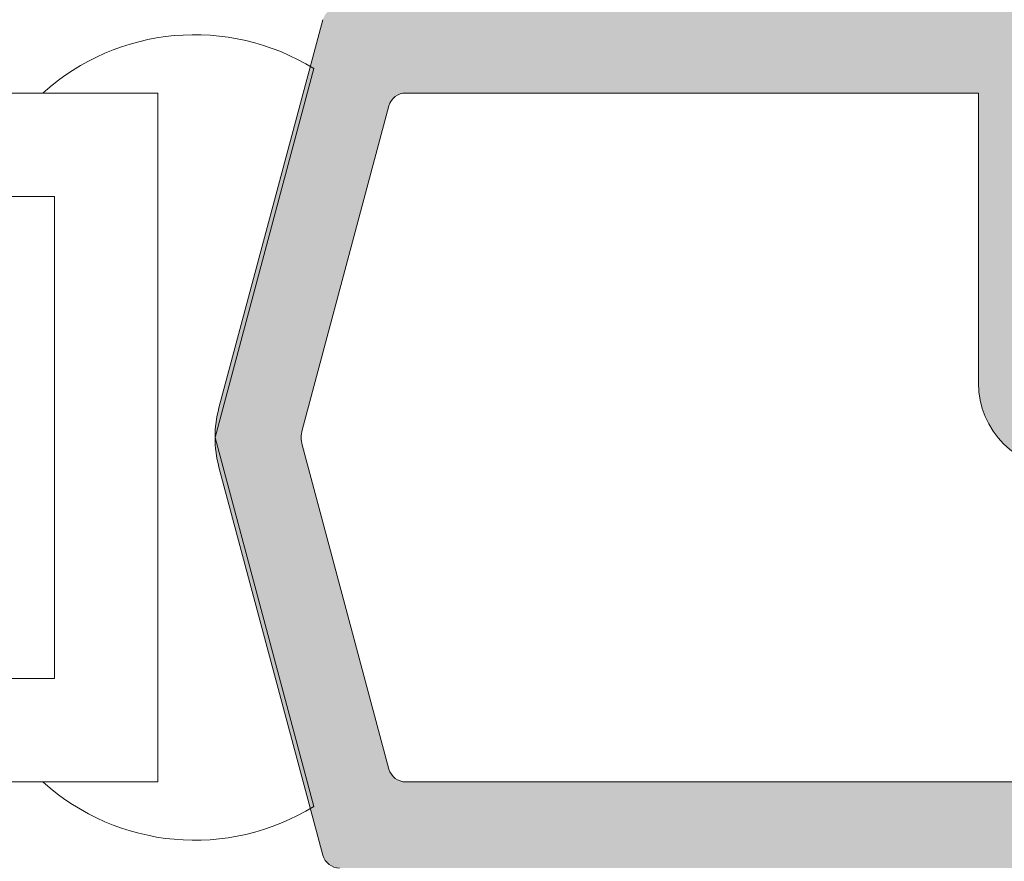
# Model space of a CAD drawing. Units: millimetres. Extents: x 4785 to 5205, y -566 to -269.
# Drawn here: x 5149 to 5157, y -397 to -390 of the extents above; entities that cross this region are included whole.
import ezdxf

# ---------------------------------------------------------------- set-up
doc = ezdxf.new("R2010")
doc.units = ezdxf.units.MM
doc.layers.get('0').update_dxf_attribs({"lineweight": 9})
doc.layers.add('SOMBREADOS', color=18, linetype='Continuous')

msp = doc.modelspace()

# ---------------------------------------------------------------- hatches: boundary and pattern name
at = {"layer": 'SOMBREADOS'}
h = msp.add_hatch(color=256, dxfattribs=at)
edge = h.paths.add_edge_path(flags=16)
edge.add_arc((5151.527610683608, -347.5916245141091), 0.2499999999996162, 165.0000000325404, 194.9999999988583, ccw=False)
edge.add_line((5151.286129226999, -347.526919752971), (5152.04284939004, -344.7028016576251))
edge.add_arc((5152.187738263982, -344.7416245143941), 0.1500000000000707, 90.00000000002171, 164.9999999988441, ccw=False)
edge.add_line((5152.187738263982, -344.5916245143933), (5156.287797668797, -344.5916245143942))
edge.add_arc((5156.287797668796, -344.8416245143942), 0.2499999999998305, 44.99999999999068, 89.99999999997391, ccw=False)
edge.add_line((5156.464574364093, -344.664847819098), (5157.133676700786, -345.3339501557909))
edge.add_arc((5157.027610683609, -345.4400161729689), 0.1499999999998724, 6.508571459562518e-11, 45.00000000010738, ccw=False)
edge.add_line((5157.177610683608, -345.4400161729689), (5157.177610683608, -349.7432328558202))
edge.add_arc((5157.027610683608, -349.7432328558202), 0.1499999999997833, -45.00000000000023, 2.1714186004828662e-11, ccw=False)
edge.add_line((5157.133676700786, -349.8492988729981), (5156.464574364092, -350.5184012096911))
edge.add_arc((5156.287797668796, -350.3416245143942), 0.250000000000105, 269.99999999999994, 314.9999999999815, ccw=False)
edge.add_line((5156.287797668796, -350.5916245143942), (5152.187738264008, -350.5916245143942))
edge.add_arc((5152.187738264009, -350.4416245143941), 0.1500000000000999, 194.9999999987278, 269.9999999999565, ccw=False)
edge.add_line((5152.042849390064, -350.4804473711563), (5151.286129227035, -347.6563292753792))
edge = h.paths.add_edge_path(flags=16)
edge.add_arc((5152.187738263982, -367.7416245143932), 0.1499999999998999, 89.99999999995651, 164.9999999988062, ccw=False)
edge.add_line((5152.187738263982, -367.5916245143933), (5156.92761068361, -367.5916245143951))
edge.add_arc((5156.927610683608, -367.8416245143942), 0.2500000000000211, 0, 90, ccw=False)
edge.add_line((5157.177610683608, -367.8416245143942), (5157.177610683608, -372.7432328558202))
edge.add_arc((5157.027610683608, -372.7432328558202), 0.1499999999998074, -45.00000000000023, 2.1714186004828662e-11, ccw=False)
edge.add_line((5157.133676700786, -372.8492988729981), (5156.464574364092, -373.5184012096911))
edge.add_arc((5156.287797668796, -373.3416245143942), 0.2500000000000111, 269.9999999999869, 314.9999999999908, ccw=False)
edge.add_line((5156.287797668796, -373.5916245143942), (5152.187738264008, -373.5916245143942))
edge.add_arc((5152.187738264009, -373.4416245143941), 0.1500000000001442, 194.9999999987431, 269.99999999993486, ccw=False)
edge.add_line((5152.042849390064, -373.4804473711563), (5151.286129227035, -370.6563292753792))
edge.add_arc((5151.527610683608, -370.5916245141091), 0.2499999999996195, 165.0000000324993, 194.9999999988172, ccw=False)
edge.add_line((5151.286129226999, -370.526919752971), (5152.04284939004, -367.7028016576251))
edge = h.paths.add_edge_path(flags=16)
edge.add_line((5164.527610683608, -360.8166245143932), (5164.527610683608, -355.1041245143949))
edge.add_line((5164.527610683608, -355.1041245143949), (5165.388244589867, -354.8889660378311))
edge.add_arc((5165.327610683608, -354.6464304127942), 0.2500000000000834, 284.036243467917, 360.000000000013)
edge.add_line((5165.577610683608, -354.6464304127942), (5165.577610683608, -354.0916245143942))
edge.add_line((5165.577610683608, -354.0916245143942), (5164.577610683608, -354.0916245143951))
edge.add_line((5164.577610683608, -354.0916245143951), (5164.577610683608, -352.5916245143951))
edge.add_line((5164.577610683608, -352.5916245143951), (5164.527610683608, -352.5916245143951))
edge.add_line((5164.527610683608, -352.5916245143951), (5164.527610683608, -346.5916245143919))
edge.add_line((5164.527610683608, -346.5916245143919), (5164.577610683608, -346.5916245143919))
edge.add_line((5164.577610683608, -346.5916245143919), (5164.577610683608, -345.0916245143919))
edge.add_line((5164.577610683608, -345.0916245143919), (5170.577610683608, -345.0916245143942))
edge.add_line((5170.577610683608, -345.0916245143942), (5170.577610683608, -360.8166245143932))
edge.add_line((5170.577610683608, -360.8166245143932), (5164.527610683608, -360.8166245143932))
edge = h.paths.add_edge_path(flags=16)
edge.add_line((5170.577610683608, -361.3666245143941), (5170.577610683608, -377.0916245143942))
edge.add_line((5170.577610683608, -377.0916245143942), (5164.577610683608, -377.0916245143942))
edge.add_line((5164.577610683608, -377.0916245143942), (5164.577610683608, -368.0916245143933))
edge.add_line((5164.577610683608, -368.0916245143933), (5165.577610683608, -368.0916245143933))
edge.add_line((5165.577610683608, -368.0916245143933), (5165.577610683608, -367.5368186159942))
edge.add_arc((5165.327610683608, -367.5368186159942), 0.2500000000001011, 0, 75.96375653207345)
edge.add_line((5165.388244589867, -367.2942829909573), (5164.527610683608, -367.0791245143919))
edge.add_line((5164.527610683608, -367.0791245143919), (5164.527610683608, -361.3666245143941))
edge.add_line((5164.527610683608, -361.3666245143941), (5170.577610683608, -361.3666245143941))
edge = h.paths.add_edge_path()
edge.add_line((5163.777610683608, -377.0916245143942), (5163.777610683608, -377.8416245143942))
edge.add_arc((5163.757072508609, -378.0412080550223), 0.2006374997901672, 16.072514218034087, 84.12464969025712, ccw=False)
edge.add_line((5163.949867505109, -377.9856608170471), (5164.101070339245, -378.389613428629))
edge.add_arc((5163.960116446127, -378.440916450128), 0.1499999999997499, -75.9438819542467, 20.000000000086118, ccw=False)
edge.add_arc((5164.032978085243, -378.731933943666), 0.1499999999999773, 104.0561180457269, 180.0000000001085)
edge.add_line((5163.882978085243, -378.731933943666), (5163.882978085243, -380.108952323651))
edge.add_arc((5164.032978085243, -380.108952323651), 0.1499999999997999, 179.9999999999999, 304.9999999999436)
edge.add_line((5164.119014550694, -380.2318251302941), (5165.241711191978, -379.445704478946))
edge.add_arc((5165.155674726524, -379.3228316723021), 0.149999999999927, 305.000000000045, 335.0000000000229)
edge.add_line((5165.291620894579, -379.386224411563), (5165.498141402551, -378.9433397529908))
edge.add_arc((5165.407510623848, -378.9010779268172), 0.099999999999824, 334.9999999998996, 455.000000000219)
edge.add_line((5165.398795049572, -378.801458457008), (5165.312522058006, -378.8090063657389))
edge.add_arc((5165.303806483732, -378.70938689593), 0.0999999999999713, 214.9999999998458, 274.99999999975336, ccw=False)
edge.add_line((5165.221891279302, -378.766744539565), (5164.62168967424, -377.90956781365))
edge.add_arc((5164.703604878669, -377.852210170016), 0.0999999999991133, 199.9999999996855, 214.9999999996217, ccw=False)
edge.add_arc((5164.720591466163, -377.8530506532909), 0.1158628167648271, 27.76783803768791, 196.7346626096468, ccw=False)
edge.add_arc((5164.904964524225, -377.7416245143941), 0.0999999999999027, 215.0623903764261, 270.0000000000325)
edge.add_line((5164.904964524225, -377.8416245143942), (5166.892610683609, -377.8416245143942))
edge.add_arc((5166.892610683608, -377.9766245143942), 0.1349999999999909, -2.2737367544323206e-13, 89.99999999992758, ccw=False)
edge.add_line((5167.027610683608, -377.9766245143942), (5167.027610683608, -378.1135157820843))
edge.add_arc((5166.927610683608, -378.1135157820843), 0.0999999999996248, -31.40000000012509, 3.26281224261038e-11, ccw=False)
edge.add_line((5167.012965763335, -378.1656167452682), (5166.569779179454, -378.8916729233049))
edge.add_arc((5166.566667999811, -378.9916245143941), 0.0999999999998624, 88.21713767494717, 270)
edge.add_line((5166.566667999811, -379.0916245143933), (5167.221560084394, -379.0916245143942))
edge.add_arc((5167.221560084393, -378.5916245143942), 0.5, 270.0000000000521, 300.6177878474627)
edge.add_arc((5167.552610683608, -379.1510040820931), 0.1499999999997779, 59.38221215243732, 120.61778784740639, ccw=False)
edge.add_arc((5167.883661282821, -378.5916245143942), 0.4999999999997594, 239.3822121525821, 269.9999999999999)
edge.add_line((5167.883661282821, -379.0916245143942), (5168.538553367404, -379.0916245143942))
edge.add_arc((5168.538553367404, -378.9916245143941), 0.1000000000000227, 269.9999999999999, 451.7828623250497)
edge.add_line((5168.535442187762, -378.8916729233049), (5168.092255603879, -378.1656167452682))
edge.add_arc((5168.177610683608, -378.1135157820843), 0.09999999999974601, 180.0000000001303, 211.4000000001189, ccw=False)
edge.add_line((5168.077610683607, -378.1135157820843), (5168.077610683607, -377.9766245143942))
edge.add_arc((5168.212610683608, -377.9766245143942), 0.1350000000002183, 90.00000000019298, 180, ccw=False)
edge.add_line((5168.212610683608, -377.8416245143942), (5170.200256842992, -377.8416245143942))
edge.add_arc((5170.200256842991, -377.7416245143941), 0.1000000000001364, 270.0000000001302, 324.9376096236673)
edge.add_arc((5170.384629901055, -377.8530506532909), 0.1158628167648247, -16.734662609504085, 152.2321619621876, ccw=False)
edge.add_arc((5170.401616488548, -377.852210170016), 0.0999999999990564, 325.0000000003409, 340.00000000033396, ccw=False)
edge.add_line((5170.483531692977, -377.90956781365), (5169.883330087912, -378.7667445395641))
edge.add_arc((5169.801414883485, -378.7093868959291), 0.0999999999999742, 265.00000000024653, 325.00000000015416, ccw=False)
edge.add_line((5169.79269930921, -378.809006365738), (5169.706426317643, -378.8014584570071))
edge.add_arc((5169.697710743369, -378.9010779268172), 0.1000000000001429, 84.99999999996021, 204.9999999999608)
edge.add_line((5169.607079964664, -378.9433397529908), (5169.813600472637, -379.386224411563))
edge.add_arc((5169.949546640692, -379.3228316723021), 0.1499999999999369, 204.9999999999968, 234.9999999999852)
edge.add_line((5169.863510175239, -379.445704478946), (5170.986206816521, -380.2318251302941))
edge.add_arc((5171.072243281975, -380.108952323651), 0.1499999999998682, 235.0000000000457, 360.0000000000868)
edge.add_line((5171.222243281974, -380.108952323651), (5171.222243281974, -378.731933943666))
edge.add_arc((5171.072243281973, -378.731933943666), 0.1500000000002029, 359.9999999998697, 435.9438819541994)
edge.add_arc((5171.145104921089, -378.440916450128), 0.1499999999999479, 160.0000000000048, 255.94388195416252, ccw=False)
edge.add_line((5171.004151027972, -378.389613428629), (5171.150040448642, -377.9916245143941))
edge.add_arc((5171.352077253547, -378.0506920393652), 0.2104942826833109, 96.67479921998398, 163.7031798148341, ccw=False)
edge.add_line((5171.327610683607, -377.8416245143942), (5171.327610683607, -368.2416245143941))
edge.add_line((5171.327610683607, -368.2416245143941), (5172.827610683607, -368.2416245143941))
edge.add_line((5172.827610683607, -368.2416245143941), (5172.827610683607, -369.2416245143941))
edge.add_line((5172.827610683607, -369.2416245143941), (5173.224057293015, -369.2416245143941))
edge.add_arc((5173.224057293015, -368.9916245143941), 0.2500000000002274, 270.000000000013, 314.9999999999724)
edge.add_line((5173.400833988311, -369.168401209691), (5173.754387378905, -368.814847819096))
edge.add_arc((5173.577610683607, -368.6380711238), 0.2500000000008059, 315.0000000002303, 359.9999999999349)
edge.add_line((5173.827610683607, -368.6380711238), (5173.827610683607, -366.9451779049871))
edge.add_arc((5173.577610683607, -366.945177904988), 0.2500000000009095, 7.81653e-11, 44.99999999976048)
edge.add_line((5173.754387378905, -366.7684012096911), (5173.400833988311, -366.4148478190971))
edge.add_arc((5173.224057293015, -366.5916245143942), 0.2500000000004441, 45.00000000005522, 89.99999999997397)
edge.add_line((5173.224057293015, -366.3416245143933), (5172.827610683607, -366.3416245143933))
edge.add_line((5172.827610683607, -366.3416245143933), (5172.827610683607, -367.3416245143933))
edge.add_line((5172.827610683607, -367.3416245143933), (5171.327610683608, -367.3416245143933))
edge.add_line((5171.327610683608, -367.3416245143933), (5171.327610683607, -354.2416245143941))
edge.add_line((5171.327610683607, -354.2416245143941), (5173.577610683607, -354.2416245143941))
edge.add_arc((5173.577610683608, -353.9916245143941), 0.25, 269.9999999999999, 360)
edge.add_line((5173.827610683608, -353.9916245143941), (5173.827610683608, -352.9451779049871))
edge.add_arc((5173.577610683608, -352.945177904988), 0.2499999999997726, 2.214684e-10, 44.99999999993553)
edge.add_line((5173.754387378905, -352.768401209692), (5173.400833988311, -352.4148478190971))
edge.add_arc((5173.224057293015, -352.5916245143942), 0.2500000000005647, 45.00000000006448, 90.00000000001303)
edge.add_line((5173.224057293015, -352.3416245143942), (5172.827610683607, -352.3416245143942))
edge.add_line((5172.827610683607, -352.3416245143942), (5172.827610683607, -353.3416245143942))
edge.add_line((5172.827610683607, -353.3416245143942), (5171.327610683608, -353.3416245143942))
edge.add_line((5171.327610683608, -353.3416245143942), (5171.327610683607, -345.3416245143942))
edge.add_line((5171.327610683608, -345.3416245143942), (5172.827610683607, -345.3416245143942))
edge.add_line((5172.827610683607, -345.3416245143942), (5172.827610683607, -346.3416245143942))
edge.add_line((5172.827610683607, -346.3416245143942), (5173.224057293015, -346.3416245143933))
edge.add_arc((5173.224057293015, -346.0916245143942), 0.2499999999994316, 269.9999999999348, 315.000000000046)
edge.add_line((5173.400833988311, -346.2684012096902), (5173.754387378905, -345.9148478190959))
edge.add_arc((5173.577610683608, -345.738071123799), 0.2499999999996001, 314.9999999998249, 360.0000000000521)
edge.add_line((5173.827610683608, -345.738071123799), (5173.827610683608, -344.4916245143941))
edge.add_arc((5173.677610683608, -344.4916245143941), 0.1499999999996931, 2.16787e-11, 89.99999999997821)
edge.add_line((5173.677610683608, -344.3416245143951), (5164.130654184407, -344.3416245143919))
edge.add_arc((5164.130654184407, -344.491624514392), 0.150000000000091, 89.99999999997821, 174.9999999999249)
edge.add_line((5163.981224979693, -344.478551152979), (5163.752610683609, -347.0916245143942))
edge.add_line((5163.752610683609, -347.0916245143942), (5158.077610683608, -347.0916245143942))
edge.add_arc((5158.077610683608, -346.9416245143941), 0.150000000000091, 180, 269.99999999997823, ccw=False)
edge.add_line((5157.927610683608, -346.9416245143941), (5157.927610683609, -345.1293560011879))
edge.add_arc((5157.777610683609, -345.1293560011879), 0.1499999999998636, 6.51378e-11, 45.00000000010743)
edge.add_line((5157.883676700786, -345.0232899840103), (5156.745945213991, -343.8855584972162))
edge.add_arc((5156.639879196813, -343.9916245143941), 0.1499999999997359, 44.99999999999995, 89.99999999986974)
edge.add_line((5156.639879196814, -343.8416245143942), (5151.61224302301, -343.8416245143933))
edge.add_arc((5151.61224302301, -343.9916245143932), 0.1499999999998636, 89.99999999993486, 164.9999999988217)
edge.add_line((5151.467354149068, -343.9528016576251), (5150.561684857286, -347.3328054691292))
edge.add_arc((5151.527610683608, -347.5916245141091), 0.9999999999999156, 165.0000000072468, 194.9999999987952)
edge.add_line((5150.561684857315, -347.8504435591913), (5151.467354149067, -351.2304473711563))
edge.add_arc((5151.612243023012, -351.1916245143941), 0.1500000000000767, 194.9999999987278, 269.9999999999565)
edge.add_line((5151.612243023012, -351.3416245143942), (5156.639879196813, -351.3416245143942))
edge.add_arc((5156.639879196813, -351.1916245143941), 0.1500000000003752, 270.0000000002387, 315.0000000000307)
edge.add_line((5156.745945213991, -351.2976905315722), (5157.883676700786, -350.1599590447781))
edge.add_arc((5157.777610683608, -350.0538930276), 0.1499999999998565, 315.0000000000153, 360.0000000000217)
edge.add_line((5157.927610683608, -350.0538930276), (5157.927610683608, -348.2416245143941))
edge.add_arc((5158.077610683608, -348.2416245143941), 0.150000000000091, 90, 180, ccw=False)
edge.add_line((5158.077610683608, -348.0916245143942), (5163.777610683608, -348.0916245143933))
edge.add_line((5163.777610683608, -348.0916245143933), (5163.777610683607, -367.7666245143919))
edge.add_line((5163.777610683607, -367.7666245143919), (5163.284855919139, -367.7666245143932))
edge.add_line((5163.284855919139, -367.7666245143932), (5163.152610683608, -368.5166245143919))
edge.add_line((5163.152610683608, -368.5166245143919), (5163.777610683607, -368.5166245143932))
edge.add_line((5163.777610683607, -368.5166245143932), (5163.777610683607, -369.9166245143911))
edge.add_arc((5163.627610683608, -369.9166245143911), 0.150000000000091, 269.99999999999994, 360, ccw=False)
edge.add_line((5163.627610683608, -370.0666245143921), (5158.052610683609, -370.0666245143921))
edge.add_arc((5158.052610683608, -369.916624514392), 0.1500000000005457, 180, 269.99999999999994, ccw=False)
edge.add_line((5157.902610683607, -369.916624514392), (5157.902610683608, -368.5166245143932))
edge.add_line((5157.902610683608, -368.5166245143932), (5158.402610683608, -368.5166245143919))
edge.add_line((5158.402610683608, -368.5166245143919), (5158.287998146147, -367.866624514392))
edge.add_line((5158.287998146147, -367.866624514392), (5157.852610683609, -367.8666245143932))
edge.add_line((5157.852610683608, -367.8666245143932), (5157.852610683608, -367.572376719276))
edge.add_arc((5157.9488053817, -367.341624514391), 0.2500000000005087, 112.63000811119741, 247.3699918888026, ccw=False)
edge.add_line((5157.852610683608, -367.110872309506), (5157.852610683608, -366.9916245143893))
edge.add_arc((5157.702610683612, -366.9916245143902), 0.1499999999954866, 5.862398e-10, 90.00000000058624)
edge.add_line((5157.702610683611, -366.8416245143951), (5151.61224302301, -366.8416245143933))
edge.add_arc((5151.61224302301, -366.9916245143932), 0.1499999999998636, 89.99999999993486, 164.9999999988217)
edge.add_line((5151.467354149068, -366.9528016576251), (5150.561684857286, -370.3328054691292))
edge.add_arc((5151.527610683608, -370.5916245141091), 0.9999999999999156, 165.0000000072468, 194.9999999987952)
edge.add_line((5150.561684857315, -370.8504435591913), (5151.467354149067, -374.2304473711563))
edge.add_arc((5151.612243023012, -374.1916245143941), 0.1500000000000767, 194.9999999987278, 269.9999999999565)
edge.add_line((5151.612243023012, -374.3416245143942), (5156.639879196813, -374.3416245143942))
edge.add_arc((5156.639879196812, -374.1916245143932), 0.1500000000009436, 270.0000000003258, 315.0000000000616)
edge.add_line((5156.745945213991, -374.2976905315722), (5157.883676700786, -373.1599590447781))
edge.add_arc((5157.777610683608, -373.0538930276), 0.1499999999998565, 315.0000000000153, 360.0000000000217)
edge.add_line((5157.927610683608, -373.0538930276), (5157.927610683608, -371.2416245143941))
edge.add_arc((5158.077610683608, -371.2416245143941), 0.150000000000091, 90, 180, ccw=False)
edge.add_line((5158.077610683608, -371.0916245143942), (5163.827610683608, -371.0916245143933))
edge.add_line((5163.827610683608, -371.0916245143933), (5163.777610683608, -377.0916245143942))
edge = h.paths.add_edge_path(flags=16)
edge.add_arc((5163.627610683609, -394.0166245143942), 0.1500000000001193, 1.0913936421275139e-11, 90, ccw=False)
edge.add_line((5163.777610683608, -394.0166245143942), (5163.777610683608, -396.4416245143921))
edge.add_arc((5163.627610683609, -396.4416245143932), 0.1500000000000342, -89.99999999997829, 1.9531398720573634e-10, ccw=False)
edge.add_line((5163.627610683609, -396.5916245143933), (5152.187738263996, -396.5916245143942))
edge.add_arc((5152.187738263996, -396.4416245143941), 0.1500000000001307, 194.9999999999967, 269.99999999999994, ccw=False)
edge.add_line((5152.042849390052, -396.480447371159), (5151.286129227035, -393.65632927567))
edge.add_arc((5151.527610683608, -393.5916245143942), 0.2500000000002327, 165.0000000000695, 195.0000000000315, ccw=False)
edge.add_line((5151.286129227035, -393.526919753119), (5152.042849390051, -390.702801657628))
edge.add_arc((5152.187738263994, -390.7416245143941), 0.1500000000000578, 90.00000000002171, 165.0000000000238, ccw=False)
edge.add_line((5152.187738263994, -390.5916245143933), (5157.177610683608, -390.5916245143919))
edge.add_line((5157.17761068361, -390.5916245143919), (5157.177610683609, -393.1166245143932))
edge.add_arc((5157.927610683608, -393.1166245143932), 0.7499999999999999, 179.9999999999999, 269.9999999999999)
edge.add_line((5157.927610683608, -393.8666245143932), (5163.627610683608, -393.8666245143941))
edge = h.paths.add_edge_path(flags=16)
edge.add_line((5165.377610683609, -396.791624514394), (5164.527610683608, -396.791624514394))
edge.add_line((5164.527610683608, -396.791624514394), (5164.527610683608, -387.5916245143919))
edge.add_line((5164.527610683608, -387.5916245143919), (5170.577610683608, -387.5916245143919))
edge.add_line((5170.577610683608, -387.5916245143919), (5170.577610683608, -397.041624514392))
edge.add_line((5170.577610683608, -397.041624514392), (5165.627610683609, -397.041624514394))
edge.add_arc((5165.377610683609, -397.041624514394), 0.2500000000000426, 9.770700000000002e-12, 90.00000000006516)
edge = h.paths.add_edge_path(flags=16)
edge.add_line((5164.577610683608, -398.8416245143942), (5164.577610683608, -397.5916245143942))
edge.add_line((5164.577610683608, -397.5916245143942), (5170.577610683608, -397.5916245143942))
edge.add_line((5170.577610683608, -397.5916245143942), (5170.577610683608, -406.5916245143942))
edge.add_line((5170.577610683608, -406.5916245143942), (5164.577610683608, -406.5916245143933))
edge.add_line((5164.577610683608, -406.5916245143933), (5164.577610683608, -405.5416245143931))
edge.add_line((5164.577610683608, -405.5416245143931), (5164.027559260328, -405.5416245143931))
edge.add_arc((5164.027559260328, -405.7916245143931), 0.2499999999999452, 89.99999999997397, 179.9882134398409)
edge.add_line((5163.777559265617, -405.7915730858228), (5163.777425534404, -406.4416553715362))
edge.add_arc((5163.627425537578, -406.4416245143941), 0.1500000000001038, 270.0000000000217, 359.9882134398572, ccw=False)
edge.add_line((5163.627425537578, -406.5916245143942), (5162.897881506428, -406.5916245143942))
edge.add_line((5162.897881506428, -406.5916245143942), (5164.264415606921, -398.8416245143951))
edge.add_line((5164.264415606921, -398.8416245143942), (5164.577610683607, -398.8416245143942))
edge = h.paths.add_edge_path()
edge.add_line((5152.077610683608, -406.5916245143942), (5150.827610683607, -406.5916245143942))
edge.add_arc((5150.827610683608, -406.8416245143942), 0.25, 89.99999999999997, 179.9999999999999)
edge.add_line((5150.577610683608, -406.8416245143942), (5150.577610683608, -407.0916245143942))
edge.add_arc((5150.827610683608, -407.0916245143942), 0.25, 179.9999999999999, 269.9999999999999)
edge.add_line((5150.827610683608, -407.3416245143942), (5173.677610683609, -407.3416245143933))
edge.add_arc((5173.677610683608, -407.1916245143932), 0.150000000000091, 270.0000000000868, 360)
edge.add_line((5173.827610683608, -407.1916245143932), (5173.827610683608, -405.9451779049853))
edge.add_arc((5173.577610683608, -405.9451779049862), 0.2500000000003437, 2.279822e-10, 45.00000000010589)
edge.add_line((5173.754387378905, -405.7684012096893), (5173.400833988311, -405.4148478190959))
edge.add_arc((5173.224057293013, -405.5916245143933), 0.2500000000009237, 44.99999999972362, 90.00000000005211)
edge.add_line((5173.224057293013, -405.3416245143919), (5172.827610683608, -405.341624514391))
edge.add_line((5172.827610683608, -405.3416245143919), (5172.827610683608, -406.3416245143919))
edge.add_line((5172.827610683608, -406.3416245143919), (5171.327610683607, -406.3416245143919))
edge.add_line((5171.327610683608, -406.3416245143919), (5171.327610683608, -397.3416245143972))
edge.add_line((5171.327610683608, -397.3416245143972), (5172.827610683608, -397.3416245143981))
edge.add_line((5172.827610683608, -397.3416245143981), (5172.827610683608, -398.3416245143981))
edge.add_line((5172.827610683608, -398.3416245143981), (5173.224057293015, -398.3416245143981))
edge.add_arc((5173.224057293016, -398.0916245143981), 0.250000000000002, 269.9999999999088, 314.9999999999908)
edge.add_line((5173.400833988312, -398.268401209694), (5173.754387378905, -397.9148478191021))
edge.add_arc((5173.577610683607, -397.7380711238043), 0.2500000000011937, 314.9999999999746, 360.0000000000032)
edge.add_line((5173.827610683609, -397.7380711238043), (5173.827610683607, -395.94517790499))
edge.add_arc((5173.577610683607, -395.94517790499), 0.2500000000002934, 1.986702e-10, 45.00000000007598)
edge.add_line((5173.754387378905, -395.7684012096931), (5173.400833988311, -395.4148478191012))
edge.add_arc((5173.224057293013, -395.5916245143972), 0.2500000000007958, 44.99999999971212, 90.00000000003908)
edge.add_line((5173.224057293013, -395.341624514396), (5172.827610683607, -395.341624514396))
edge.add_line((5172.827610683607, -395.341624514396), (5172.827610683607, -396.341624514396))
edge.add_line((5172.827610683607, -396.341624514396), (5171.327610683607, -396.341624514396))
edge.add_line((5171.327610683607, -396.341624514396), (5171.327610683607, -388.341624514396))
edge.add_line((5171.327610683608, -388.341624514396), (5172.827610683607, -388.341624514396))
edge.add_line((5172.827610683607, -388.341624514396), (5172.827610683607, -389.3416245143972))
edge.add_line((5172.827610683607, -389.3416245143972), (5173.224057293015, -389.341624514396))
edge.add_arc((5173.224057293015, -389.091624514396), 0.2500000000001427, 269.9999999998959, 314.9999999999769)
edge.add_line((5173.400833988311, -389.2684012096931), (5173.754387378905, -388.9148478191003))
edge.add_arc((5173.577610683607, -388.7380711238029), 0.2500000000011937, 314.9999999999746, 360.0000000000032)
edge.add_line((5173.827610683608, -388.7380711238029), (5173.827610683607, -387.6916245143971))
edge.add_arc((5173.577610683607, -387.6916245143971), 0.25, 0, 90)
edge.add_line((5173.577610683607, -387.4416245143971), (5171.327610683607, -387.4416245143921))
edge.add_line((5171.327610683607, -387.4416245143921), (5171.327610683607, -386.8416245143919))
edge.add_arc((5171.348626900238, -386.6408868791741), 0.2018347828160145, 196.3475461656883, 264.02319509584646, ccw=False)
edge.add_line((5171.154951883149, -386.6976959216763), (5171.004151027972, -386.2936356001571))
edge.add_arc((5171.145104921089, -386.2423325786581), 0.1499999999999337, 104.0561180458414, 200.0000000000076, ccw=False)
edge.add_arc((5171.072243281975, -385.9513150851201), 0.1500000000001641, 284.0561180457572, 360.0000000000434)
edge.add_line((5171.222243281974, -385.9513150851201), (5171.222243281974, -384.574296705136))
edge.add_arc((5171.072243281975, -384.5742967051351), 0.1499999999998554, 359.9999999998805, 484.999999999973)
edge.add_line((5170.986206816521, -384.4514238984921), (5169.863510175239, -385.2375445498412))
edge.add_arc((5169.949546640692, -385.360417356484), 0.1499999999998666, 125.0000000000063, 155.0000000000186)
edge.add_line((5169.813600472637, -385.2970246172231), (5169.607079964665, -385.7399092757951))
edge.add_arc((5169.697710743369, -385.7821711019692), 0.0999999999999762, 155.0000000000126, 275.0000000000792)
edge.add_line((5169.706426317644, -385.8817905717781), (5169.792699309211, -385.874242663047))
edge.add_arc((5169.801414883485, -385.973862132857), 0.0999999999999742, 34.99999999987779, 94.99999999975267, ccw=False)
edge.add_line((5169.883330087913, -385.916504489222), (5170.483531692977, -386.7736812151352))
edge.add_arc((5170.401616488547, -386.8310388587699), 0.0999999999999091, 19.99999999959141, 34.99999999960278, ccw=False)
edge.add_arc((5170.384624830123, -386.83018598126), 0.115864104906049, -152.2255704395426, 16.728071086629484, ccw=False)
edge.add_arc((5170.200256842991, -386.9416245143921), 0.0999999999999091, 35.06239037642612, 90.00000000003246)
edge.add_line((5170.200256842991, -386.8416245143919), (5168.212610683608, -386.8416245143919))
edge.add_arc((5168.212610683608, -386.7066245143919), 0.1349999999999909, 180.0000000000965, 269.9999999999035, ccw=False)
edge.add_line((5168.077610683608, -386.7066245143919), (5168.077610683608, -386.5697332467021))
edge.add_arc((5168.177610683608, -386.5697332467021), 0.1000000000001301, 148.5999999999581, 179.9999999999511, ccw=False)
edge.add_line((5168.09225560388, -386.517632283518), (5168.535442187764, -385.7915761054812))
edge.add_arc((5168.538553367404, -385.6916245143921), 0.100000000000108, 268.2171376749514, 450)
edge.add_line((5168.538553367404, -385.5916245143919), (5167.883661282822, -385.5916245143919))
edge.add_arc((5167.883661282822, -386.0916245143919), 0.4999999999998687, 90.00000000003905, 120.617787847471)
edge.add_arc((5167.552610683608, -385.5322449466921), 0.1499999999999915, 239.382212152541, 300.61778784745894, ccw=False)
edge.add_arc((5167.221560084393, -386.0916245143919), 0.4999999999997726, 59.3822121525296, 89.99999999995443)
edge.add_line((5167.221560084394, -385.5916245143919), (5166.56666799981, -385.5916245143919))
edge.add_arc((5166.566667999811, -385.6916245143921), 0.100000000000118, 89.99999999999997, 271.7828623250483)
edge.add_line((5166.569779179454, -385.7915761054812), (5167.012965763335, -386.517632283518))
edge.add_arc((5166.927610683608, -386.5697332467021), 0.0999999999996817, -1.6427748050773516e-11, 31.40000000012202, ccw=False)
edge.add_line((5167.027610683608, -386.5697332467021), (5167.027610683608, -386.7066245143919))
edge.add_arc((5166.892610683608, -386.7066245143919), 0.1349999999997635, 269.99999999999994, 360, ccw=False)
edge.add_line((5166.892610683608, -386.8416245143919), (5164.904964524224, -386.8416245143919))
edge.add_arc((5164.904964524225, -386.9416245143921), 0.0999999999999027, 89.99999999996746, 144.9376096235871)
edge.add_arc((5164.720591466163, -386.8301983754952), 0.1158628167649091, 163.2653373905525, 332.232161962256, ccw=False)
edge.add_arc((5164.703604878669, -386.8310388587699), 0.0999999999999077, 145.0000000004236, 160.0000000004015, ccw=False)
edge.add_line((5164.621689674239, -386.7736812151352), (5165.221891279301, -385.916504489222))
edge.add_arc((5165.303806483732, -385.9738621328561), 0.0999999999999713, 85.00000000024937, 145.0000000001475, ccw=False)
edge.add_line((5165.312522058006, -385.874242663047), (5165.398795049572, -385.8817905717781))
edge.add_arc((5165.407510623848, -385.7821711019692), 0.0999999999997938, 264.9999999997478, 385.0000000001595)
edge.add_line((5165.498141402551, -385.7399092757951), (5165.29162089458, -385.2970246172222))
edge.add_arc((5165.155674726524, -385.360417356484), 0.1499999999998712, 24.99999999998633, 54.99999999999048)
edge.add_line((5165.241711191976, -385.2375445498399), (5164.119014550693, -384.4514238984921))
edge.add_arc((5164.032978085243, -384.5742967051351), 0.149999999999834, 55.00000000003852, 180.0000000001194)
edge.add_line((5163.882978085243, -384.574296705136), (5163.882978085243, -385.9513150851201))
edge.add_arc((5164.032978085243, -385.9513150851201), 0.1500000000001634, 179.9999999999565, 255.9438819542388)
edge.add_arc((5163.960116446127, -386.2423325786581), 0.1499999999997499, -20.00000000009362, 75.94388195424932, ccw=False)
edge.add_line((5164.101070339244, -386.2936356001571), (5163.954167315927, -386.693947918661))
edge.add_arc((5163.753501594677, -386.633420024918), 0.2095957003516852, 276.605161539276, 343.2148275483245, ccw=False)
edge.add_line((5163.777610683608, -386.8416245143919), (5163.777610683608, -390.7666245143942))
edge.add_line((5163.777610683608, -390.7666245143942), (5163.284855919141, -390.7666245143942))
edge.add_line((5163.284855919139, -390.7666245143942), (5163.152610683608, -391.5166245143942))
edge.add_line((5163.152610683608, -391.5166245143942), (5163.777610683608, -391.5166245143932))
edge.add_line((5163.777610683608, -391.5166245143932), (5163.777610683608, -392.916624514392))
edge.add_arc((5163.627610683609, -392.916624514392), 0.150000000000091, 270.00000000004337, 360, ccw=False)
edge.add_line((5163.627610683609, -393.0666245143921), (5158.002610683609, -393.0666245143932))
edge.add_arc((5158.002610683609, -392.9166245143931), 0.1500000000005457, 180.0000000001737, 269.99999999999994, ccw=False)
edge.add_line((5157.852610683608, -392.9166245143931), (5157.852610683608, -391.5166245143942))
edge.add_line((5157.852610683608, -391.5166245143942), (5158.402610683608, -391.5166245143942))
edge.add_line((5158.402610683608, -391.5166245143942), (5158.287998146147, -390.8666245143932))
edge.add_line((5158.287998146148, -390.8666245143932), (5157.852610683609, -390.8666245143941))
edge.add_line((5157.852610683608, -390.8666245143941), (5157.852610683608, -390.5723767192781))
edge.add_arc((5157.9488053817, -390.3416245143933), 0.2500000000005044, 112.63000811121191, 247.3699918888158, ccw=False)
edge.add_line((5157.852610683608, -390.1108723095078), (5157.852610683608, -389.9916245143902))
edge.add_arc((5157.702610683608, -389.9916245143902), 0.1500000000000341, 359.9999999999782, 450.0000000000217)
edge.add_line((5157.702610683608, -389.8416245143901), (5151.61224302301, -389.8416245143933))
edge.add_arc((5151.61224302301, -389.9916245143932), 0.1500000000000037, 90.00000000004339, 165.000000000034)
edge.add_line((5151.467354149067, -389.952801657628), (5150.561684857319, -393.3328054692922))
edge.add_arc((5151.527610683608, -393.5916245143942), 0.9999999999999976, 165.0000000000443, 195.0000000000063)
edge.add_line((5150.561684857319, -393.8504435594969), (5151.467354149068, -397.230447371159))
edge.add_arc((5151.612243023012, -397.1916245143932), 0.150000000000091, 194.9999999999866, 269.9999999999783)
edge.add_line((5151.612243023012, -397.3416245143933), (5163.469397720921, -397.3416245143933))
edge.add_arc((5163.469397720921, -397.5916245143933), 0.2499999999999291, -10.000000000021316, 90, ccw=False)
edge.add_line((5163.715599659175, -397.6350365588091), (5162.15816776579, -406.467671741043))
edge.add_arc((5162.010446602837, -406.4416245143932), 0.150000000000091, 270.00000000004337, 350.0000000000192, ccw=False)
edge.add_line((5162.010446602837, -406.5916245143933), (5157.427610683608, -406.5916245143942))
edge.add_line((5157.427610683608, -406.5916245143942), (5157.427610683608, -405.541624514394))
edge.add_arc((5157.177610683608, -405.541624514394), 0.2500000000000426, 9.770700000000002e-12, 89.99999999998697)
edge.add_line((5157.177610683608, -405.291624514394), (5155.902872530998, -405.2916245143931))
edge.add_arc((5155.902872530998, -405.4416245143941), 0.1500000000003752, 90.00000000010853, 180.0000000000651)
edge.add_line((5155.752872530999, -405.4416245143941), (5155.752872530999, -405.7927177881152))
edge.add_arc((5155.902872530998, -405.7927177881152), 0.1500000000002046, 179.9999999998697, 269.9999999999565)
edge.add_line((5155.902872530998, -405.942717788115), (5156.627610683609, -405.942717788115))
edge.add_line((5156.627610683609, -405.942717788115), (5156.627610683609, -406.5916245143942))
edge.add_line((5156.627610683609, -406.5916245143942), (5152.877610683609, -406.5916245143942))
edge.add_line((5152.877610683609, -406.5916245143942), (5152.877610683609, -405.942717788115))
edge.add_line((5152.877610683609, -405.942717788115), (5153.602348836218, -405.942717788115))
edge.add_arc((5153.602348836219, -405.7927177881152), 0.1499999999998067, 269.9999999998914, 359.9999999999349)
edge.add_line((5153.752348836219, -405.7927177881161), (5153.752348836219, -405.4416245143941))
edge.add_arc((5153.602348836218, -405.4416245143941), 0.1500000000000341, 359.9999999999782, 449.9999999999781)
edge.add_line((5153.602348836218, -405.291624514394), (5152.327610683607, -405.291624514394))
edge.add_arc((5152.327610683608, -405.541624514394), 0.2499999999998863, 90.00000000002602, 180.000000000026)
edge.add_line((5152.077610683608, -405.541624514394), (5152.077610683608, -406.5916245143942))

# ---------------------------------------------------------------- linework, layer by layer
for p, q in [((5150.561684857318, -393.3328054692922), (5151.467354149067, -389.952801657628)), ((5149.027610683608, -390.5916245143942), (5150.027610683608, -390.5916245143942)), ((5152.187738263994, -390.5916245143933), (5157.177610683608, -390.5916245143919)), ((5157.177610683608, -390.5916245143919), (5157.177610683608, -393.1166245143932)), ((5151.286129227035, -393.526919753119), (5152.04284939005, -390.702801657628)), ((5152.042849390051, -396.480447371159), (5151.286129227035, -393.65632927567)), ((5151.467354149067, -397.230447371159), (5150.561684857319, -393.8504435594969)), ((5163.627610683609, -396.5916245143933), (5152.187738263995, -396.5916245143942))]:
    msp.add_line(p, q)
msp.add_lwpolyline([(5149.027610683608, -396.5916245143942, 0.3334359576026458), (5151.388494471737, -396.804486551104), (5150.527610683608, -393.5916245143942), (5151.388494471737, -390.3787624776851, 0.3334359576026417), (5149.027610683608, -390.5916245143942), (5150.027610683608, -390.5916245143942), (5150.027610683608, -396.5916245143942), (5149.027610683608, -396.5916245143942), (5150.027610683608, -396.5916245143942), (5150.027610683608, -393.5916245143942), (5150.027610683608, -390.5916245143942), (5150.027610683608, -396.5916245143942)], format="xyb")
msp.add_lwpolyline([(5149.127610683609, -395.6916245143941), (5149.127610683609, -391.4916245143941), (5146.927610683608, -391.4916245143941, 0.4142135623731117), (5146.427610683608, -391.9916245143941), (5146.427610683608, -392.3916245143942), (5145.527610683608, -392.3916245143942), (5145.527610683608, -391.9916245143941, -0.4142135623731117), (5146.927610683608, -390.5916245143942), (5150.027610683608, -390.5916245143942), (5150.027610683608, -396.5916245143942), (5146.927610683608, -396.5916245143942, -0.414213562373095), (5145.527610683608, -395.1916245143941), (5145.527610683608, -394.791624514394), (5146.427610683608, -394.791624514394), (5146.427610683608, -395.1916245143941, 0.414213562373095), (5146.927610683608, -395.6916245143941)], format="xyb", close=True)
for centre, radius, start, end in [((5152.187738263994, -390.7416245143941), 0.1500000000000578, 90, 165.0000000000055), ((5157.927610683608, -393.1166245143932), 0.7499999999999999, 180, 270), ((5151.527610683608, -393.5916245143942), 0.9999999999999976, 165.000000000029, 194.9999999999945), ((5151.527610683608, -393.5916245143942), 0.2500000000002326, 165.0000000000055, 194.9999999999205), ((5152.187738263995, -396.4416245143941), 0.1500000000001307, 194.9999999999205, 270), ((5151.61224302301, -397.1916245143932), 0.1500000000000909, 195.0000000000446, 270)]:
    msp.add_arc(centre, radius, start, end)

doc.saveas('drawing.dxf')
